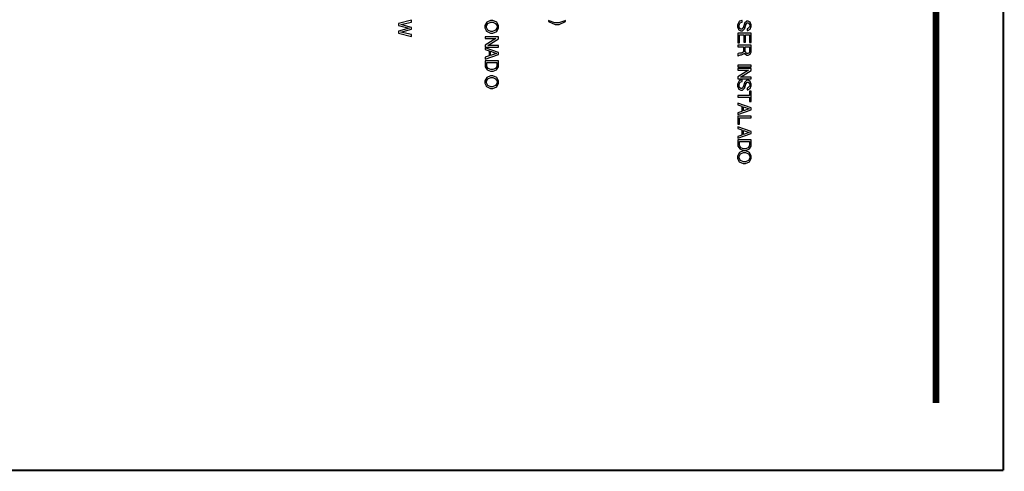
# Model space of a CAD drawing. Extents: x 711 to 1460, y 185 to 1207.
# Drawn here: x 1132 to 1220, y 185 to 225 of the extents above; entities that cross this region are included whole.
import ezdxf

# ---------------------------------------------------------------- set-up
doc = ezdxf.new("R2010")
doc.units = 0
doc.header["$MEASUREMENT"] = 0

msp = doc.modelspace()

# ---------------------------------------------------------------- linework, layer by layer
at = {"color": 0}
for points, const_width in [([(1219.543, 185.065), (1219.543, 1207.334), (711.121, 1207.334)], 0.169), ([(1213.532, 1192.264), (1213.532, 191.076)], 0.593), ([(711.121, 185.065), (1219.543, 185.065)], 0.169)]:
    msp.add_lwpolyline(points, dxfattribs=dict(at, const_width=const_width))
for points in [[(1165.494, 224.066), (1166.666, 223.77), (1166.666, 223.937), (1165.717, 224.152), (1166.666, 224.419), (1166.666, 224.58), (1165.717, 224.841), (1166.666, 225.061), (1166.666, 225.228), (1165.494, 224.928), (1165.494, 224.764), (1166.457, 224.502), (1165.494, 224.232), (1165.494, 224.066)], [(1174.448, 224.638), (1174.448, 224.742), (1174.275, 225.047), (1173.943, 225.203), (1173.834, 225.203), (1173.721, 225.203), (1173.389, 225.047), (1173.217, 224.74), (1173.217, 224.637), (1173.217, 224.546), (1173.322, 224.298), (1173.344, 224.273), (1173.368, 224.241), (1173.711, 224.07), (1173.823, 224.07), (1173.936, 224.07), (1174.275, 224.226), (1174.448, 224.536), (1174.448, 224.638)], [(1178.914, 225.114), (1178.963, 225.074), (1179.493, 224.852), (1179.669, 224.852), (1179.856, 224.852), (1180.371, 225.074), (1180.424, 225.114), (1180.424, 225.203), (1180.367, 225.169), (1179.842, 224.983), (1179.669, 224.983), (1179.478, 224.983), (1178.97, 225.169), (1178.914, 225.203), (1178.914, 225.114)], [(1174.314, 224.638), (1174.314, 224.562), (1174.183, 224.334), (1173.915, 224.219), (1173.827, 224.219), (1173.739, 224.219), (1173.481, 224.335), (1173.351, 224.562), (1173.351, 224.637), (1173.351, 224.713), (1173.481, 224.939), (1173.746, 225.053), (1173.834, 225.053), (1173.919, 225.053), (1174.183, 224.939), (1174.314, 224.714), (1174.314, 224.638)], [(1196.662, 224.305), (1196.719, 224.306), (1196.93, 224.419), (1197.026, 224.656), (1197.026, 224.735), (1197.026, 224.812), (1196.93, 225.041), (1196.743, 225.151), (1196.68, 225.151), (1196.613, 225.151), (1196.419, 224.959), (1196.408, 224.921), (1196.331, 224.63), (1196.32, 224.594), (1196.186, 224.415), (1196.14, 224.415), (1196.098, 224.415), (1195.985, 224.485), (1195.978, 224.498), (1195.971, 224.51), (1195.928, 224.663), (1195.928, 224.714), (1195.928, 224.781), (1196.01, 224.97), (1196.027, 224.984), (1196.038, 224.995), (1196.186, 225.046), (1196.207, 225.045), (1196.207, 225.187), (1196.179, 225.187), (1195.978, 225.13), (1195.964, 225.118), (1195.936, 225.098), (1195.794, 224.817), (1195.794, 224.724), (1195.794, 224.641), (1195.872, 224.412), (1195.886, 224.393), (1195.904, 224.374), (1196.091, 224.265), (1196.154, 224.265), (1196.228, 224.265), (1196.436, 224.474), (1196.451, 224.514), (1196.528, 224.809), (1196.539, 224.845), (1196.659, 225.002), (1196.701, 225.002), (1196.75, 225.002), (1196.899, 224.805), (1196.899, 224.739), (1196.899, 224.666), (1196.698, 224.448), (1196.662, 224.447), (1196.662, 224.305)], [(1174.427, 222.814), (1174.427, 222.956), (1173.471, 222.956), (1174.427, 223.567), (1174.427, 223.73), (1173.255, 223.73), (1173.255, 223.589), (1174.208, 223.589), (1173.255, 222.982), (1173.255, 222.814), (1174.427, 222.814)], [(1196.369, 223.911), (1196.369, 223.273), (1196.5, 223.273), (1196.5, 223.911), (1196.874, 223.911), (1196.874, 223.248), (1197.004, 223.248), (1197.004, 224.061), (1195.833, 224.061), (1195.833, 223.219), (1195.967, 223.219), (1195.967, 223.911), (1196.369, 223.911)], [(1173.608, 222.032), (1173.255, 221.911), (1173.255, 221.744), (1174.427, 222.156), (1174.427, 222.349), (1173.255, 222.767), (1173.255, 222.608), (1173.608, 222.484), (1173.608, 222.032)], [(1196.338, 222.848), (1196.338, 222.462), (1196.338, 222.414), (1196.182, 222.269), (1196.13, 222.269), (1196.024, 222.271), (1195.978, 222.271), (1195.844, 222.242), (1195.833, 222.236), (1195.833, 222.054), (1195.872, 222.054), (1195.879, 222.069), (1196.066, 222.126), (1196.105, 222.126), (1196.154, 222.127), (1196.398, 222.253), (1196.412, 222.284), (1196.426, 222.253), (1196.627, 222.1), (1196.69, 222.1), (1196.75, 222.1), (1196.923, 222.192), (1197.004, 222.391), (1197.004, 222.457), (1197.004, 222.997), (1195.833, 222.997), (1195.833, 222.848), (1196.338, 222.848)], [(1196.468, 222.848), (1196.874, 222.848), (1196.874, 222.486), (1196.874, 222.444), (1196.835, 222.327), (1196.828, 222.318), (1196.821, 222.308), (1196.708, 222.256), (1196.673, 222.256), (1196.62, 222.256), (1196.468, 222.429), (1196.468, 222.486), (1196.468, 222.848)], [(1173.735, 222.074), (1173.735, 222.447), (1174.268, 222.254), (1173.735, 222.074)], [(1173.255, 221.593), (1173.255, 221.141), (1173.255, 221.054), (1173.411, 220.791), (1173.735, 220.663), (1173.841, 220.663), (1173.947, 220.663), (1174.271, 220.791), (1174.427, 221.054), (1174.427, 221.141), (1174.427, 221.593), (1173.255, 221.593)], [(1173.389, 221.444), (1174.296, 221.444), (1174.296, 221.167), (1174.296, 221.102), (1174.18, 220.904), (1173.926, 220.813), (1173.841, 220.813), (1173.756, 220.813), (1173.502, 220.904), (1173.389, 221.102), (1173.389, 221.167), (1173.389, 221.444)], [(1197.004, 221.072), (1197.004, 221.222), (1195.833, 221.222), (1195.833, 221.072), (1197.004, 221.072)], [(1197.004, 219.991), (1197.004, 220.133), (1196.048, 220.133), (1197.004, 220.745), (1197.004, 220.908), (1195.833, 220.908), (1195.833, 220.767), (1196.786, 220.767), (1195.833, 220.16), (1195.833, 219.991), (1197.004, 219.991)], [(1174.448, 219.699), (1174.448, 219.803), (1174.275, 220.109), (1173.943, 220.264), (1173.834, 220.264), (1173.721, 220.264), (1173.389, 220.109), (1173.217, 219.801), (1173.217, 219.698), (1173.217, 219.607), (1173.322, 219.359), (1173.344, 219.334), (1173.368, 219.302), (1173.711, 219.132), (1173.823, 219.132), (1173.936, 219.132), (1174.275, 219.287), (1174.448, 219.597), (1174.448, 219.699)], [(1174.314, 219.699), (1174.314, 219.623), (1174.183, 219.395), (1173.915, 219.28), (1173.827, 219.28), (1173.739, 219.28), (1173.481, 219.396), (1173.351, 219.623), (1173.351, 219.698), (1173.351, 219.774), (1173.481, 220), (1173.746, 220.114), (1173.834, 220.114), (1173.919, 220.114), (1174.183, 220), (1174.314, 219.775), (1174.314, 219.699)], [(1196.662, 219.013), (1196.719, 219.014), (1196.93, 219.127), (1197.026, 219.364), (1197.026, 219.443), (1197.026, 219.52), (1196.93, 219.749), (1196.743, 219.859), (1196.68, 219.859), (1196.613, 219.859), (1196.419, 219.668), (1196.408, 219.629), (1196.331, 219.338), (1196.32, 219.302), (1196.186, 219.123), (1196.14, 219.123), (1196.098, 219.123), (1195.985, 219.194), (1195.978, 219.206), (1195.971, 219.218), (1195.928, 219.371), (1195.928, 219.422), (1195.928, 219.49), (1196.01, 219.679), (1196.027, 219.692), (1196.038, 219.703), (1196.186, 219.754), (1196.207, 219.753), (1196.207, 219.895), (1196.179, 219.895), (1195.978, 219.838), (1195.964, 219.826), (1195.936, 219.807), (1195.794, 219.526), (1195.794, 219.432), (1195.794, 219.349), (1195.872, 219.12), (1195.886, 219.101), (1195.904, 219.082), (1196.091, 218.973), (1196.154, 218.973), (1196.228, 218.973), (1196.436, 219.183), (1196.451, 219.222), (1196.528, 219.517), (1196.539, 219.553), (1196.659, 219.71), (1196.701, 219.71), (1196.75, 219.71), (1196.899, 219.513), (1196.899, 219.447), (1196.899, 219.374), (1196.698, 219.156), (1196.662, 219.155), (1196.662, 219.013)], [(1196.874, 218.345), (1196.874, 217.96), (1197.004, 217.96), (1197.004, 218.879), (1196.874, 218.879), (1196.874, 218.493), (1195.833, 218.493), (1195.833, 218.345), (1196.874, 218.345)], [(1196.186, 217.093), (1195.833, 216.972), (1195.833, 216.805), (1197.004, 217.217), (1197.004, 217.41), (1195.833, 217.828), (1195.833, 217.669), (1196.186, 217.545), (1196.186, 217.093)], [(1196.313, 217.135), (1196.313, 217.508), (1196.846, 217.315), (1196.313, 217.135)], [(1197.004, 216.519), (1197.004, 216.669), (1195.833, 216.669), (1195.833, 215.94), (1195.967, 215.94), (1195.967, 216.519), (1197.004, 216.519)], [(1196.186, 214.977), (1195.833, 214.855), (1195.833, 214.689), (1197.004, 215.101), (1197.004, 215.294), (1195.833, 215.711), (1195.833, 215.553), (1196.186, 215.429), (1196.186, 214.977)], [(1196.313, 215.018), (1196.313, 215.392), (1196.846, 215.199), (1196.313, 215.018)], [(1195.833, 214.537), (1195.833, 214.085), (1195.833, 213.998), (1195.988, 213.735), (1196.313, 213.607), (1196.419, 213.607), (1196.525, 213.607), (1196.849, 213.735), (1197.004, 213.998), (1197.004, 214.085), (1197.004, 214.537), (1195.833, 214.537)], [(1195.967, 214.388), (1196.874, 214.388), (1196.874, 214.111), (1196.874, 214.047), (1196.757, 213.848), (1196.504, 213.757), (1196.419, 213.757), (1196.334, 213.757), (1196.08, 213.848), (1195.967, 214.047), (1195.967, 214.111), (1195.967, 214.388)], [(1197.026, 212.997), (1197.026, 213.1), (1196.853, 213.406), (1196.521, 213.561), (1196.412, 213.561), (1196.299, 213.561), (1195.967, 213.406), (1195.794, 213.098), (1195.794, 212.995), (1195.794, 212.904), (1195.9, 212.656), (1195.921, 212.631), (1195.946, 212.6), (1196.288, 212.429), (1196.401, 212.429), (1196.514, 212.429), (1196.853, 212.584), (1197.026, 212.895), (1197.026, 212.997)], [(1196.892, 212.997), (1196.892, 212.921), (1196.761, 212.692), (1196.493, 212.578), (1196.405, 212.578), (1196.317, 212.578), (1196.059, 212.693), (1195.928, 212.921), (1195.928, 212.995), (1195.928, 213.071), (1196.059, 213.297), (1196.324, 213.411), (1196.412, 213.411), (1196.496, 213.411), (1196.761, 213.297), (1196.892, 213.072), (1196.892, 212.997)]]:
    msp.add_lwpolyline(points, close=True, dxfattribs=at)

doc.saveas('drawing.dxf')
